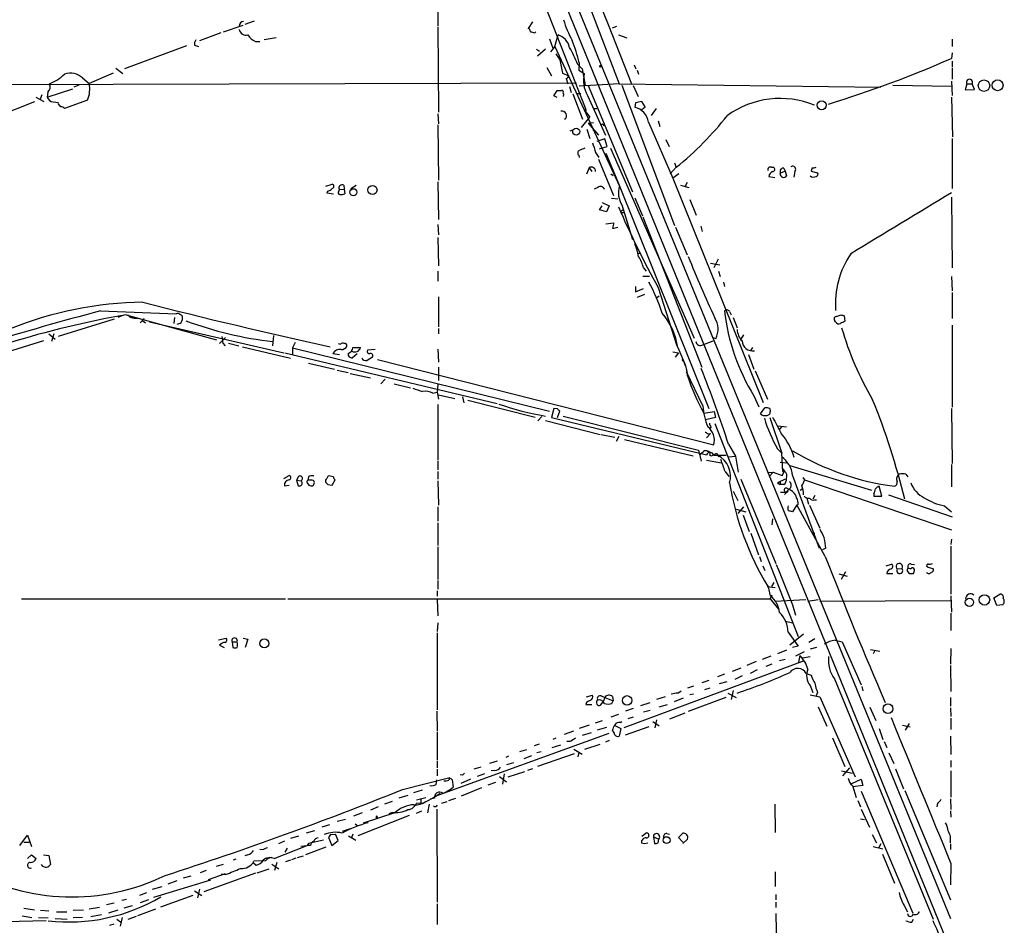
# Model space of a CAD drawing. Extents: x 30 to 1084, y 139 to 1034.
# Drawn here: x 715 to 868, y 779 to 919 of the extents above; entities that cross this region are included whole.
import ezdxf

# ---------------------------------------------------------------- set-up
doc = ezdxf.new("R2010")
doc.units = 0
doc.header["$MEASUREMENT"] = 0
doc.layers.add('MAIN', color=5, linetype='CONTINUOUS')

msp = doc.modelspace()

# ---------------------------------------------------------------- linework, layer by layer
at = {"layer": 'MAIN'}
for p, q in [((781.7273, 966.9701), (860.044, 774.7768)), ((792.3107, 945.1261), (860.044, 779.6874)), ((801.7933, 930.9868), (806.7887, 918.7101)), ((780.288, 929.2934), (780.288, 918.5408)), ((795.528, 925.3141), (803.3173, 905.5021)), ((802.4707, 925.3141), (808.482, 909.4814)), ((750.316, 918.7948), (751.7553, 919.3028)), ((746.9293, 917.6094), (749.9773, 918.6254)), ((780.288, 918.3714), (780.3727, 905.0788)), ((795.02, 919.1334), (794.3427, 918.1174)), ((806.7887, 918.7101), (810.4293, 909.4814)), ((807.466, 918.2021), (808.1433, 918.4561)), ((746.506, 917.4401), (743.204, 916.1701)), ((755.142, 916.6781), (753.2793, 916.3394)), ((795.3587, 917.4401), (795.528, 917.6094)), ((797.6447, 916.5088), (798.1527, 915.0694)), ((798.4913, 915.3234), (798.9993, 917.1014)), ((808.3973, 917.1014), (809.6673, 916.6781)), ((860.298, 916.4241), (860.298, 915.3234)), ((741.172, 915.4081), (731.52, 911.8521)), ((742.442, 915.4928), (743.0347, 915.3234)), ((751.9247, 916.0854), (752.602, 916.0854)), ((795.6127, 914.9001), (796.1207, 914.5614)), ((797.052, 914.9001), (795.782, 913.7994)), ((798.4913, 915.3234), (797.814, 914.4768)), ((798.4913, 915.3234), (808.5667, 893.5641)), ((798.6607, 914.1381), (799.2533, 913.2068)), ((799.2533, 913.2068), (799.6767, 911.1748)), ((860.298, 914.3074), (860.2133, 913.4608)), ((730.1653, 911.9368), (731.266, 911.0901)), ((797.2213, 912.0214), (797.9833, 910.7514)), ((802.0473, 912.5294), (802.7247, 911.8521)), ((802.3013, 912.7834), (802.2167, 911.5981)), ((802.2167, 911.5981), (803.0633, 911.0901)), ((802.7247, 911.8521), (803.2327, 909.3121)), ((810.8527, 912.4448), (811.1067, 911.8521)), ((811.276, 911.5981), (811.53, 911.0054)), ((860.298, 913.0374), (860.298, 912.1061)), ((860.298, 911.9368), (860.298, 910.2434)), ((725.0007, 910.4128), (726.0167, 909.5661)), ((729.742, 911.1748), (726.0167, 909.5661)), ((799.6767, 911.1748), (800.6927, 910.7514)), ((800.2693, 910.3281), (800.5233, 909.4814)), ((657.4367, 909.2274), (801.878, 909.6508)), ((719.4973, 907.4494), (723.4767, 908.7194)), ((724.408, 909.3121), (723.646, 908.9734)), ((800.7773, 909.0581), (801.0313, 908.1268)), ((808.482, 909.4814), (802.3013, 909.1428)), ((803.656, 909.2274), (810.5987, 892.7174)), ((808.482, 909.4814), (849.2067, 908.9734)), ((808.9053, 909.3121), (817.118, 887.4681)), ((810.6833, 909.2274), (811.4453, 907.5341)), ((851.0693, 909.3121), (860.2133, 909.1428)), ((860.2133, 909.9048), (860.298, 907.7034)), ((862.584, 909.4814), (862.33, 908.5501)), ((862.33, 908.5501), (863.7693, 908.6348)), ((862.584, 909.4814), (863.4307, 909.4814)), ((863.7693, 908.6348), (863.4307, 909.4814)), ((717.7193, 907.4494), (718.9893, 906.7721)), ((718.6507, 907.7881), (718.3967, 907.1108)), ((719.582, 908.2114), (719.4973, 907.4494)), ((798.322, 907.6188), (798.83, 908.4654)), ((798.83, 907.3648), (798.322, 907.6188)), ((799.7613, 908.0421), (799.846, 907.8728)), ((799.846, 907.8728), (799.7613, 907.5341)), ((801.2853, 907.9574), (802.8093, 903.9781)), ((802.5553, 907.9574), (801.9627, 907.9574)), ((803.5713, 907.7034), (806.3653, 901.5228)), ((860.2133, 907.4494), (860.3827, 901.2688)), ((717.55, 906.6874), (708.4907, 903.1314)), ((720.4287, 906.6874), (721.2753, 906.6028)), ((721.614, 905.9254), (721.1907, 906.4334)), ((725.7627, 906.9414), (722.2067, 905.6714)), ((803.402, 904.9941), (803.3173, 905.5021)), ((804.5027, 905.6714), (805.0107, 905.6714)), ((811.022, 906.5181), (810.9373, 905.8408)), ((812.546, 905.9254), (812.038, 906.7721)), ((812.038, 905.5021), (812.546, 905.9254)), ((814.2393, 905.6714), (813.4773, 904.5708)), ((780.288, 904.8248), (780.3727, 903.3008)), ((802.64, 902.7081), (803.91, 904.3168)), ((803.402, 904.9941), (803.91, 904.3168)), ((780.288, 903.1314), (780.3727, 894.4954)), ((803.4867, 902.4541), (803.91, 901.0148)), ((803.656, 903.3854), (804.5027, 903.4701)), ((803.656, 903.3854), (805.2647, 901.5228)), ((805.6033, 903.2161), (805.7727, 903.1314)), ((813.054, 903.5548), (816.864, 894.8341)), ((814.578, 903.7241), (814.832, 902.8774)), ((800.862, 902.2001), (801.2853, 902.3694)), ((804.418, 902.3694), (804.7567, 902.2001)), ((806.2807, 900.9301), (805.0107, 900.5068)), ((806.6193, 899.7448), (806.2807, 900.9301)), ((860.298, 901.0148), (860.298, 893.2254)), ((805.434, 899.4061), (806.6193, 899.7448)), ((807.1273, 899.4908), (820.166, 869.9421)), ((815.7633, 900.8454), (816.2713, 899.7448)), ((802.2167, 898.3901), (802.3013, 898.0514)), ((804.8413, 898.8134), (805.3493, 898.0514)), ((805.2647, 897.7974), (807.6353, 892.1248)), ((806.45, 898.7288), (808.3127, 894.2414)), ((803.8253, 896.4428), (803.402, 895.4268)), ((803.8253, 896.4428), (804.2487, 895.8501)), ((817.372, 896.5274), (816.4407, 895.5114)), ((817.118, 897.2048), (817.372, 896.5274)), ((832.1887, 896.5274), (832.5273, 896.5274)), ((834.136, 896.3581), (834.3053, 895.9348)), ((838.5387, 896.4428), (838.3693, 895.9348)), ((807.212, 895.5114), (807.5507, 895.2574)), ((817.7953, 895.5114), (816.864, 894.8341)), ((816.864, 894.8341), (830.9187, 859.9514)), ((831.7653, 895.0881), (832.6967, 894.9188)), ((833.5433, 895.5114), (833.628, 895.6808)), ((833.628, 895.6808), (834.3053, 895.9348)), ((834.3053, 895.9348), (834.5593, 895.1728)), ((835.8293, 895.8501), (835.66, 895.0034)), ((838.3693, 895.9348), (839.3853, 895.6808)), ((762.8467, 893.5641), (763.8627, 893.9028)), ((765.6407, 893.7334), (765.7253, 893.1408)), ((766.7413, 893.2254), (767.588, 893.7334)), ((780.288, 894.2414), (780.3727, 888.3994)), ((805.18, 893.3948), (804.5873, 893.1408)), ((808.3127, 894.2414), (822.452, 859.0201)), ((818.0493, 893.7334), (819.3193, 893.3948)), ((819.0653, 894.1568), (818.7267, 893.4794)), ((763.1007, 892.8021), (763.016, 892.5481)), ((763.016, 892.5481), (764.032, 892.3788)), ((764.8787, 892.8021), (764.9633, 893.0561)), ((764.9633, 893.0561), (765.7253, 893.1408)), ((765.7253, 893.1408), (765.81, 892.3788)), ((807.2967, 891.7014), (808.3127, 891.6168)), ((810.9373, 891.7861), (812.1227, 888.9921)), ((860.2133, 891.8708), (860.298, 880.8641)), ((805.434, 889.9234), (805.8573, 890.5161)), ((805.8573, 891.0241), (806.958, 890.5161)), ((806.958, 890.5161), (806.5347, 889.5848)), ((808.9053, 890.6854), (810.5987, 885.2668)), ((819.4887, 891.5321), (820.5047, 889.0768)), ((806.5347, 889.5848), (805.434, 889.9234)), ((808.736, 889.6694), (809.0747, 889.9234)), ((808.9053, 889.5001), (809.1593, 889.5001)), ((812.2073, 888.8228), (821.3513, 865.4548)), ((780.288, 887.6374), (780.3727, 886.0288)), ((806.45, 887.7221), (807.6353, 887.8914)), ((817.2873, 887.2141), (819.0653, 882.8961)), ((821.182, 887.3834), (821.436, 886.5368)), ((780.288, 885.6054), (780.3727, 881.2028)), ((811.3607, 883.1501), (811.8687, 883.1501)), ((822.706, 881.6261), (824.1453, 881.3721)), ((823.8913, 882.2188), (823.214, 880.8641)), ((780.288, 880.3561), (780.288, 878.8321)), ((812.2073, 879.5941), (813.2233, 879.5941)), ((812.292, 880.8641), (812.7153, 880.3561)), ((823.976, 880.3561), (824.23, 879.5094)), ((860.2133, 879.5094), (860.298, 877.3081)), ((811.022, 877.9854), (811.022, 877.1388)), ((824.738, 878.6628), (824.9073, 877.9854)), ((780.3727, 876.3768), (780.3727, 871.7201)), ((811.022, 877.1388), (812.292, 877.6468)), ((812.4613, 876.7154), (811.276, 876.2921)), ((814.324, 876.2074), (814.7473, 876.5461)), ((814.578, 877.8161), (817.4567, 868.7568)), ((860.298, 877.0541), (860.298, 872.9901)), ((727.7947, 874.1754), (739.5633, 873.7521)), ((731.3507, 873.4981), (730.504, 873.1594)), ((731.774, 873.5828), (745.8287, 869.6881)), ((825.6693, 874.0908), (825.9233, 873.5828)), ((842.264, 873.3288), (843.026, 873.5828)), ((843.534, 873.4134), (843.6187, 872.5668)), ((729.9113, 872.9054), (721.1907, 870.1961)), ((733.044, 873.0748), (733.552, 872.9901)), ((733.9753, 872.3128), (734.568, 872.9901)), ((734.3987, 872.6514), (734.822, 872.3128)), ((735.4147, 872.4821), (756.3273, 867.6561)), ((739.3093, 873.1594), (739.2247, 872.2281)), ((740.156, 872.2281), (739.648, 872.0588)), ((826.262, 873.1594), (826.8547, 871.5508)), ((842.1793, 872.4821), (842.01, 872.7361)), ((860.298, 871.9741), (860.298, 859.1894)), ((719.7513, 870.6194), (720.7673, 869.7728)), ((720.5133, 870.6194), (720.1747, 869.4341)), ((754.7187, 870.3654), (754.5493, 868.7568)), ((780.3727, 871.4661), (780.3727, 870.6194)), ((827.8707, 870.4501), (827.4473, 869.7728)), ((718.9047, 869.5188), (709.2527, 866.5554)), ((747.268, 870.0268), (746.3367, 869.0954)), ((746.8447, 869.1801), (747.1833, 868.7568)), ((747.6913, 869.1801), (749.3, 868.7568)), ((758.1053, 869.2648), (757.682, 868.4181)), ((764.794, 869.0954), (765.1327, 869.0108)), ((821.5207, 868.9261), (823.1293, 869.5188)), ((823.5527, 869.8574), (823.0447, 870.0268)), ((749.8927, 868.5874), (757.3433, 866.8094)), ((756.4967, 867.6561), (789.5167, 859.7821)), ((757.682, 868.4181), (757.682, 867.4021)), ((757.682, 868.4181), (797.6447, 858.5968)), ((763.9473, 867.5714), (764.9633, 867.4021)), ((767.7573, 867.4868), (766.9953, 866.8941)), ((767.08, 868.5028), (768.2653, 868.5028)), ((770.5513, 868.1641), (769.366, 868.0794)), ((780.288, 868.2488), (780.3727, 866.2168)), ((816.864, 867.8254), (817.7107, 867.6561)), ((817.7107, 867.6561), (817.2027, 866.9788)), ((817.626, 868.5028), (818.8113, 865.7088)), ((828.6327, 867.4021), (829.4793, 865.1161)), ((829.2253, 868.5028), (828.9713, 868.0794)), ((760.1373, 866.0474), (764.2013, 865.1161)), ((770.128, 866.9788), (769.2813, 866.4708)), ((770.89, 866.6401), (823.214, 853.3474)), ((764.6247, 864.9468), (766.318, 864.6081)), ((766.6567, 864.4388), (769.7893, 863.7614)), ((780.3727, 865.4548), (780.3727, 863.3381)), ((821.5207, 859.4434), (818.9807, 864.6928)), ((829.6487, 864.8621), (831.596, 860.4594)), ((772.0753, 863.5921), (771.398, 862.8301)), ((773.5147, 862.8301), (776.0547, 862.2374)), ((780.288, 862.7454), (780.2033, 861.5601)), ((779.526, 861.3908), (780.2033, 861.5601)), ((780.2033, 861.5601), (780.3727, 860.4594)), ((780.3727, 861.1368), (782.9127, 860.5441)), ((780.288, 859.6128), (780.288, 850.9768)), ((784.098, 860.7981), (784.352, 859.8668)), ((784.9447, 860.2901), (795.4433, 857.6654)), ((829.4793, 860.9674), (830.2413, 859.2741)), ((798.322, 859.0201), (797.9833, 857.5808)), ((798.9147, 858.9354), (798.322, 859.0201)), ((798.9147, 857.5808), (799.2533, 858.5968)), ((821.69, 858.2581), (823.2987, 858.5121)), ((823.2987, 858.5121), (823.468, 857.5808)), ((830.4953, 858.1734), (831.1727, 859.1048)), ((831.9347, 859.0201), (832.0193, 858.5121)), ((860.2133, 859.0201), (860.298, 850.4688)), ((795.8667, 857.0728), (796.4593, 857.7501)), ((797.052, 857.1574), (805.5187, 854.9561)), ((797.9833, 857.5808), (822.1133, 851.8234)), ((799.7613, 857.8348), (820.8433, 852.5008)), ((823.468, 857.5808), (821.944, 857.2421)), ((823.3833, 856.6494), (836.3373, 823.5448)), ((831.9347, 857.5808), (833.7973, 852.0774)), ((805.688, 854.9561), (807.8047, 854.5328)), ((822.706, 855.1254), (822.1133, 854.4481)), ((822.2827, 855.0408), (822.706, 855.1254)), ((822.7907, 856.1414), (822.6213, 855.8874)), ((833.2047, 856.3108), (834.5593, 856.1414)), ((833.7973, 856.2261), (833.4587, 855.8028)), ((808.0587, 853.9401), (808.482, 854.7021)), ((809.3287, 854.1941), (819.9967, 851.6541)), ((825.5, 853.4321), (826.6007, 851.5694)), ((820.8433, 852.5008), (821.2667, 850.8074)), ((821.0973, 851.9081), (821.6053, 852.3314)), ((822.8753, 851.6541), (823.722, 852.0774)), ((823.722, 852.0774), (823.976, 851.4848)), ((833.12, 852.7548), (833.7973, 852.0774)), ((833.9667, 849.1988), (833.7973, 852.0774)), ((780.288, 850.8074), (780.288, 849.4528)), ((822.1133, 850.9768), (824.3993, 850.5534)), ((822.5367, 851.7388), (822.8753, 851.6541)), ((823.214, 851.7388), (825.1613, 851.7388)), ((825.5847, 851.4848), (826.6007, 851.5694)), ((826.6007, 851.5694), (827.024, 849.1141)), ((833.5433, 850.6381), (834.5593, 850.5534)), ((860.2133, 850.2994), (860.2133, 846.8281)), ((780.288, 849.1988), (780.288, 848.0134)), ((824.992, 849.1988), (825.5847, 848.4368)), ((831.596, 849.0294), (832.4427, 849.1141)), ((832.4427, 849.1141), (831.85, 848.4368)), ((832.4427, 849.1141), (833.882, 848.6061)), ((833.7973, 849.7914), (834.2207, 849.2834)), ((833.882, 848.6061), (834.2207, 849.2834)), ((833.9667, 849.1988), (834.2207, 849.2834)), ((835.0673, 850.1301), (847.7673, 846.3201)), ((853.1013, 848.7754), (853.44, 848.3521)), ((756.3273, 848.0981), (757.174, 848.6061)), ((758.6133, 848.4368), (758.2747, 847.8441)), ((758.2747, 847.8441), (758.952, 847.7594)), ((758.2747, 847.8441), (758.5287, 846.9974)), ((759.968, 847.4208), (760.222, 847.0821)), ((760.1373, 848.3521), (760.0527, 847.8441)), ((760.73, 847.8441), (760.0527, 847.8441)), ((764.032, 848.3521), (763.27, 848.5214)), ((763.8627, 847.0821), (764.286, 847.9288)), ((780.288, 847.7594), (780.3727, 843.9494)), ((827.4473, 848.0134), (832.866, 834.8901)), ((834.3053, 848.0134), (833.12, 847.4208)), ((833.5433, 847.5901), (833.12, 847.4208)), ((833.12, 847.4208), (833.5433, 847.1668)), ((833.5433, 847.5901), (833.5433, 847.1668)), ((835.4907, 848.6061), (839.6393, 837.2608)), ((837.0993, 848.2674), (837.3533, 847.9288)), ((837.3533, 847.9288), (860.2133, 840.1394)), ((756.412, 846.9974), (757.174, 847.0821)), ((763.1853, 847.1668), (763.8627, 847.0821)), ((826.262, 846.1508), (826.9393, 844.7114)), ((834.136, 847.1668), (833.5433, 847.1668)), ((833.628, 845.9814), (834.4747, 845.9814)), ((834.8133, 846.1508), (834.2207, 845.6428)), ((835.2367, 846.7434), (834.4747, 845.9814)), ((834.8133, 846.4048), (835.0673, 846.5741)), ((837.0993, 846.4894), (836.676, 846.2354)), ((848.106, 845.7274), (848.106, 845.3888)), ((849.376, 845.3888), (848.9527, 846.9128)), ((837.692, 845.0501), (837.946, 844.1188)), ((838.962, 845.4734), (838.6233, 844.8808)), ((838.8773, 844.7961), (839.216, 844.7961)), ((848.106, 845.3888), (849.376, 845.3888)), ((850.392, 845.5581), (860.298, 842.1714)), ((780.288, 843.6954), (780.288, 841.4941)), ((826.6853, 843.3568), (828.2093, 842.9334)), ((827.8707, 843.6954), (826.9393, 842.6794)), ((836.168, 844.0341), (835.4907, 842.9334)), ((840.5707, 835.9908), (836.168, 844.0341)), ((838.1153, 843.9494), (839.724, 840.3934)), ((859.1127, 843.8648), (860.2133, 842.9334)), ((780.288, 841.2401), (780.288, 837.6841)), ((827.786, 842.4254), (828.7173, 839.8854)), ((832.358, 841.8328), (832.2733, 840.9014)), ((828.9713, 839.6314), (830.1567, 836.2448)), ((838.454, 839.6314), (838.962, 839.6314)), ((860.2133, 838.7001), (860.1287, 837.8534)), ((780.288, 837.5148), (780.288, 832.4348)), ((840.6553, 837.2608), (840.1473, 837.0068)), ((860.1287, 837.5994), (860.1287, 830.1488)), ((830.326, 835.9908), (830.58, 835.2288)), ((830.834, 834.5514), (831.1727, 833.7894)), ((843.7033, 833.6201), (843.026, 832.4348)), ((850.0533, 834.5514), (850.9, 834.8054)), ((851.7467, 834.0434), (852.5087, 834.1281)), ((853.2707, 833.7894), (853.6093, 833.3661)), ((853.948, 834.8054), (854.456, 834.7208)), ((854.2867, 833.3661), (854.456, 833.7894)), ((856.4033, 834.3821), (857.4193, 834.0434)), ((780.288, 832.2654), (780.288, 830.9108)), ((832.2733, 831.3341), (832.612, 831.9268)), ((842.6873, 833.2814), (843.9573, 832.9428)), ((850.138, 833.3661), (851.0693, 833.3661)), ((780.2033, 830.6568), (780.2033, 829.8101)), ((831.5113, 831.3341), (832.7813, 831.1648)), ((831.6807, 831.2494), (832.0193, 829.8948)), ((715.518, 829.3868), (756.5813, 829.3868)), ((756.92, 829.3868), (832.0193, 829.3868)), ((780.2033, 829.3021), (780.288, 826.7621)), ((832.2733, 829.9794), (832.0193, 829.3868)), ((832.0193, 829.3868), (833.2893, 827.7781)), ((832.6967, 829.0481), (837.5227, 829.3021)), ((837.8613, 829.0481), (839.47, 829.3021)), ((839.724, 829.0481), (860.044, 829.1328)), ((860.1287, 829.8948), (860.2133, 827.3548)), ((866.8173, 829.5561), (867.7487, 830.1488)), ((867.2407, 828.3708), (866.8173, 829.5561)), ((835.4907, 828.4554), (835.914, 826.8468)), ((868.172, 828.4554), (867.2407, 828.3708)), ((834.39, 825.9154), (835.4907, 825.6614)), ((860.1287, 827.1854), (860.1287, 824.4761)), ((780.288, 825.6614), (780.2033, 824.3068)), ((746.1673, 823.0368), (747.3527, 823.2908)), ((749.9773, 823.2908), (750.7393, 823.1214)), ((750.7393, 823.1214), (750.316, 821.8514)), ((780.2033, 824.1374), (780.2033, 812.1148)), ((834.8133, 824.2221), (836.3373, 822.0208)), ((837.184, 823.8834), (835.0673, 822.1901)), ((838.962, 823.2061), (838.0307, 822.6134)), ((842.0947, 822.9521), (843.1953, 822.6981)), ((746.3367, 822.1901), (747.014, 821.8514)), ((748.284, 822.6981), (749.046, 822.6981)), ((748.284, 822.6981), (748.3687, 821.8514)), ((834.5593, 821.4281), (833.12, 820.8354)), ((836.3373, 822.0208), (835.4907, 821.8514)), ((839.216, 821.8514), (838.2, 821.5974)), ((843.1953, 822.6981), (846.1587, 816.0094)), ((847.598, 821.5128), (849.0373, 821.2588)), ((848.2753, 821.3434), (848.0213, 820.8354)), ((860.1287, 821.6821), (860.044, 819.2268)), ((837.2687, 819.7348), (809.244, 809.3208)), ((832.104, 820.4968), (830.7493, 819.9888)), ((834.3053, 819.9888), (833.4587, 819.7348)), ((837.2687, 821.1741), (835.914, 820.4968)), ((836.5913, 820.5814), (836.422, 819.5654)), ((837.0147, 820.2428), (838.2, 820.4121)), ((827.4473, 818.6341), (826.0927, 818.1261)), ((829.818, 819.6501), (828.3787, 819.0574)), ((829.9873, 818.3801), (828.8867, 817.7874)), ((832.2733, 819.2268), (831.342, 818.8881)), ((860.044, 819.0574), (860.1287, 814.9934)), ((822.452, 816.6868), (821.3513, 816.3481)), ((824.9073, 817.7028), (823.8067, 817.2794)), ((827.6167, 817.4488), (826.516, 816.8561)), ((837.6073, 817.7874), (838.3693, 817.5334)), ((842.01, 816.9408), (857.3347, 779.6028)), ((817.626, 814.7394), (818.134, 815.0781)), ((820.0813, 815.8401), (819.15, 815.5014)), ((822.6213, 815.5014), (821.7747, 815.2474)), ((825.246, 816.5174), (824.0607, 816.1788)), ((826.262, 815.1628), (825.9233, 813.7234)), ((838.2, 815.9248), (838.6233, 814.8241)), ((846.2433, 815.7554), (846.4127, 815.0781)), ((803.402, 814.1468), (804.3333, 814.4008)), ((805.688, 814.3161), (806.2807, 814.0621)), ((806.2807, 814.0621), (806.0267, 813.3848)), ((806.2807, 814.0621), (807.5507, 813.5541)), ((807.3813, 813.1308), (807.5507, 813.5541)), ((807.466, 814.2314), (807.5507, 813.5541)), ((815.6787, 814.1468), (814.324, 813.7234)), ((818.4727, 813.9774), (817.0333, 813.3848)), ((825.0767, 814.0621), (819.2347, 811.8608)), ((820.0813, 814.5701), (819.4887, 814.4854)), ((825.4153, 814.7394), (826.6853, 814.0621)), ((838.2, 814.4854), (839.724, 814.1468)), ((839.3853, 814.8241), (839.1313, 814.3161)), ((839.724, 814.1468), (845.2273, 801.7008)), ((860.044, 814.0621), (860.044, 812.7074)), ((803.402, 813.3001), (803.3173, 812.9614)), ((803.3173, 812.9614), (804.2487, 812.9614)), ((805.6033, 812.8768), (806.0267, 813.3848)), ((810.6833, 812.3688), (809.498, 811.9454)), ((811.8687, 812.7921), (813.308, 813.3001)), ((813.308, 812.0301), (812.292, 811.7761)), ((814.7473, 812.6228), (816.0173, 812.9614)), ((839.47, 812.6228), (840.8247, 809.5748)), ((847.5133, 812.5381), (848.4447, 810.5061)), ((860.044, 812.4534), (860.1287, 811.0988)), ((780.1187, 811.9454), (780.2033, 808.8974)), ((808.3973, 811.4374), (807.212, 811.0141)), ((810.6833, 811.0141), (809.8367, 810.7601)), ((814.324, 810.5908), (814.07, 809.3208)), ((818.7267, 811.6068), (816.356, 810.6754)), ((860.1287, 810.8448), (860.1287, 809.0668)), ((803.8253, 809.7441), (802.3013, 809.2361)), ((805.8573, 810.4214), (804.7567, 810.0828)), ((806.5347, 809.4054), (805.0953, 808.9821)), ((807.72, 808.5588), (807.466, 808.9821)), ((807.72, 809.7441), (808.736, 809.2361)), ((808.736, 809.2361), (808.482, 808.0508)), ((808.6513, 810.1674), (808.9053, 810.3368)), ((813.1387, 809.4901), (809.4133, 808.2201)), ((813.7313, 810.3368), (814.7473, 809.6594)), ((848.9527, 809.2361), (849.5453, 807.5428)), ((852.5933, 809.7441), (853.7787, 809.4901)), ((853.6093, 809.9981), (853.0167, 808.9821)), ((806.8733, 808.4741), (779.9493, 798.7374)), ((780.2033, 808.7281), (780.2033, 804.3254)), ((798.6607, 807.7121), (798.1527, 807.5428)), ((801.37, 808.8128), (799.9307, 808.3048)), ((804.164, 808.5588), (802.7247, 808.1354)), ((841.6713, 807.7968), (843.6187, 803.3094)), ((860.044, 808.0508), (860.1287, 805.1721)), ((794.0887, 805.9341), (792.988, 805.5954)), ((796.036, 806.7808), (795.274, 806.5268)), ((798.068, 806.2728), (799.4227, 806.6961)), ((800.862, 807.2041), (800.354, 807.2041)), ((801.4547, 806.0188), (802.7247, 805.2568)), ((803.148, 806.0188), (805.5187, 806.7808)), ((806.958, 807.3734), (806.3653, 807.1194)), ((849.7147, 807.2041), (850.138, 806.2728)), ((791.2947, 804.9181), (790.8713, 804.7488)), ((794.8507, 805.0028), (793.6653, 804.4948)), ((796.3747, 805.5954), (795.6973, 805.4261)), ((795.8667, 803.3941), (801.5393, 805.3414)), ((802.2167, 805.5108), (802.0473, 804.8334)), ((850.4767, 805.4261), (851.2387, 803.8174)), ((780.2033, 804.1561), (780.2033, 803.1401)), ((780.2033, 802.8861), (780.2033, 801.8701)), ((786.9767, 803.2248), (785.876, 802.8861)), ((789.5167, 804.1561), (788.3313, 803.8174)), ((792.0567, 803.9021), (790.956, 803.5634)), ((795.02, 802.9708), (794.258, 802.7168)), ((843.28, 801.8701), (844.3807, 803.1401)), ((851.4927, 802.9708), (852.7627, 799.8381)), ((860.1287, 804.2408), (860.1287, 803.2248)), ((774.7847, 799.7534), (782.1507, 801.6161)), ((780.034, 800.5154), (780.1187, 801.2774)), ((782.4893, 801.2774), (782.6587, 800.0921)), ((784.098, 801.9548), (783.7593, 802.0394)), ((785.368, 801.3621), (783.844, 800.6848)), ((787.5693, 802.2088), (786.384, 801.7854)), ((789.178, 802.7168), (788.5853, 802.6321)), ((789.8553, 801.7854), (790.956, 800.9388)), ((790.6173, 802.2088), (790.3633, 800.6001)), ((791.21, 801.7008), (793.8347, 802.5474)), ((843.1107, 802.6321), (844.804, 802.2934)), ((844.7193, 800.6848), (846.1587, 801.3621)), ((846.1587, 801.3621), (846.4127, 800.3461)), ((860.1287, 802.6321), (860.1287, 798.5681)), ((787.0613, 800.0074), (783.9287, 798.7374)), ((789.2627, 800.8541), (788.0773, 800.4308)), ((844.804, 800.3461), (845.3967, 798.4834)), ((846.4127, 800.3461), (844.8887, 800.1768)), ((775.6313, 798.8221), (774.192, 798.3988)), ((777.8327, 799.6688), (776.478, 799.2454)), ((776.986, 798.1448), (778.4253, 798.4834)), ((777.6633, 798.2294), (777.6633, 797.6368)), ((779.78, 798.3988), (779.1027, 798.2294)), ((781.9813, 798.0601), (783.082, 798.3988)), ((846.1587, 799.4994), (854.202, 780.5341)), ((852.932, 799.5841), (860.044, 782.5661)), ((860.044, 798.3141), (860.1287, 796.6208)), ((770.9747, 797.0441), (769.7893, 796.5361)), ((773.176, 797.8908), (771.9907, 797.4674)), ((777.8327, 797.5521), (776.986, 797.6368)), ((778.9333, 797.4674), (778.6793, 796.1128)), ((780.1187, 796.7054), (780.2033, 782.2274)), ((780.8807, 797.6368), (781.7273, 797.8908)), ((832.6967, 797.4674), (832.7813, 793.0648)), ((845.6507, 798.0601), (846.074, 797.0441)), ((846.1587, 796.7054), (847.4287, 793.9114)), ((858.012, 797.6368), (857.9273, 797.0441)), ((768.5193, 796.1128), (767.1647, 795.6048)), ((775.8007, 795.6894), (767.842, 792.5568)), ((773.5993, 796.1128), (768.6887, 794.5041)), ((770.7207, 795.6048), (770.636, 795.3508)), ((770.89, 795.4354), (770.636, 795.3508)), ((773.176, 796.1974), (772.668, 795.9434)), ((773.176, 796.1974), (773.5993, 796.1128)), ((777.748, 796.3668), (776.9013, 796.0281)), ((846.074, 795.1814), (846.6667, 795.0968)), ((860.044, 796.4514), (860.1287, 795.4354)), ((763.4393, 794.2501), (762.254, 793.9114)), ((765.8947, 795.0968), (764.6247, 794.7581)), ((766.6567, 793.6574), (765.3867, 793.2341)), ((767.4187, 794.4194), (767.842, 794.0808)), ((715.264, 791.0328), (716.4493, 792.6414)), ((716.4493, 792.6414), (717.042, 790.8634)), ((758.6133, 792.4721), (757.3433, 792.1334)), ((761.0687, 793.3188), (759.7987, 792.9801)), ((763.6087, 792.7261), (763.27, 792.3028)), ((763.27, 792.3028), (763.778, 791.0328)), ((763.6087, 792.7261), (764.3707, 792.8108)), ((764.794, 791.7948), (764.3707, 792.8108)), ((766.4027, 792.5568), (767.5033, 791.8794)), ((767.08, 792.8108), (766.826, 792.2181)), ((812.038, 792.4721), (812.6307, 792.9801)), ((813.816, 792.3874), (813.9853, 791.3714)), ((813.816, 792.3874), (814.6627, 792.0488)), ((815.9327, 792.8954), (816.356, 792.8108)), ((818.388, 792.9801), (817.7107, 792.3028)), ((817.7107, 792.3028), (818.388, 791.5408)), ((847.852, 792.7261), (848.5293, 791.4561)), ((715.8567, 791.5408), (716.7033, 791.5408)), ((754.8033, 789.0008), (759.968, 791.0328)), ((756.412, 791.7101), (755.4807, 791.2868)), ((756.8353, 790.6094), (756.4967, 790.0168)), ((758.952, 790.9481), (759.968, 791.0328)), ((762.8467, 790.7788), (759.714, 789.5934)), ((760.1373, 791.3714), (759.968, 791.0328)), ((760.476, 791.0328), (759.968, 791.0328)), ((762.508, 791.8794), (760.1373, 791.3714)), ((763.778, 791.0328), (764.794, 791.7948)), ((811.9533, 791.4561), (812.3767, 791.3714)), ((812.3767, 791.3714), (812.9693, 791.4561)), ((814.578, 791.4561), (814.6627, 792.0488)), ((818.388, 791.3714), (819.15, 792.0488)), ((848.0213, 790.8634), (849.5453, 790.5248)), ((849.2067, 791.2868), (848.868, 790.6094)), ((860.044, 791.2868), (860.044, 790.4401)), ((716.4493, 789.0008), (717.042, 789.5934)), ((717.042, 789.5934), (717.804, 789.0008)), ((718.9047, 789.5934), (719.7513, 789.5088)), ((719.7513, 789.5088), (720.0053, 788.0694)), ((750.7393, 789.5934), (750.2313, 789.4241)), ((752.9407, 790.3554), (752.602, 790.4401)), ((758.19, 789.0854), (757.5127, 788.8314)), ((758.444, 789.1701), (759.3753, 789.4241)), ((849.4607, 789.6781), (851.3233, 785.1908)), ((745.8287, 787.8154), (746.9293, 788.1541)), ((748.8767, 788.9161), (748.4533, 788.7468)), ((751.586, 788.3234), (752.0093, 787.9848)), ((753.4487, 788.6621), (751.6707, 788.5774)), ((754.4647, 788.1541), (755.5653, 787.3921)), ((755.2267, 788.4081), (754.888, 787.1381)), ((757.3433, 788.7468), (756.5813, 788.4928)), ((860.1287, 788.2388), (860.044, 784.9368)), ((741.8493, 786.2914), (740.664, 785.9528)), ((744.22, 787.1381), (743.2887, 786.7994)), ((751.9247, 786.7148), (743.8813, 783.8361)), ((747.1833, 786.6301), (744.5587, 785.6988)), ((747.268, 786.5454), (746.5907, 786.5454)), ((752.1787, 786.7994), (754.0413, 787.3921)), ((832.7813, 786.9688), (832.7813, 784.6828)), ((737.362, 784.5981), (735.838, 784.1748)), ((736.092, 782.9894), (744.982, 785.6988)), ((739.648, 785.5294), (738.2933, 785.0214)), ((733.8907, 783.3281), (734.9913, 783.7514)), ((742.188, 783.2434), (737.108, 781.4654)), ((742.442, 784.0054), (743.5427, 783.2434)), ((743.204, 784.2594), (742.8653, 782.9048)), ((832.866, 783.4128), (832.866, 782.5661)), ((727.6253, 781.3808), (726.0167, 781.1268)), ((729.9113, 782.0581), (728.726, 781.8041)), ((731.8587, 782.6508), (731.0967, 782.4814)), ((732.7053, 781.6348), (731.4353, 781.2961)), ((735.2453, 782.5661), (733.9753, 782.1428)), ((780.2033, 781.9734), (780.2033, 778.7561)), ((832.866, 782.2274), (832.866, 781.3808)), ((852.8473, 781.7194), (853.3553, 780.7034)), ((715.6027, 780.1108), (717.1267, 779.8568)), ((715.8567, 781.2961), (717.55, 781.0421)), ((718.1427, 779.8568), (719.6667, 779.7721)), ((718.4813, 780.9574), (719.7513, 780.8728)), ((720.9367, 780.7034), (722.5453, 780.7034)), ((723.5613, 780.9574), (725.17, 781.0421)), ((725.0007, 779.8568), (723.5613, 779.7721)), ((727.964, 780.2801), (726.2707, 779.9414)), ((730.504, 780.9574), (729.0647, 780.5341)), ((731.1813, 779.8568), (730.8427, 778.5021)), ((732.1127, 779.6028), (733.3827, 780.0261)), ((736.346, 781.1268), (733.552, 780.1108)), ((832.866, 780.4494), (833.0353, 772.6601)), ((719.328, 779.3488), (713.0627, 779.1794)), ((720.7673, 779.6874), (722.63, 779.6028)), ((729.234, 778.6714), (729.9113, 778.8408)), ((730.3347, 779.6028), (730.9273, 779.1794)), ((854.0327, 779.0948), (854.2867, 779.6028))]:
    msp.add_line(p, q, dxfattribs=at)
for centre, radius in [((805.561, 912.2331), 0.1338), ((865.2652, 909.2169), 0.8932), ((867.39, 909.2728), 0.8455), ((840.0153, 906.1754), 0.7012), ((801.8145, 902.0732), 0.5419), ((770.1131, 892.994), 0.7087), ((767.1422, 892.6441), 0.5441), ((863.0067, 828.8649), 0.6485), ((865.3326, 829.2293), 0.8177), ((753.2842, 822.4721), 0.6887), ((809.7332, 813.6091), 0.7381), ((850.3276, 812.3104), 0.7617), ((815.8818, 791.8795), 0.5295)]:
    msp.add_circle(centre, radius, dxfattribs=at)
for centre, radius, start, end in [((813.1265, 923.1702), 13.7858, 195.560441, 210.10811), ((750.1707, 918.4395), 0.7862, 97.947668, 178.790116), ((750.4474, 918.1413), 1.0801, 190.303898, 285.679435), ((794.2327, 917.6772), 0.4537, 351.405541, 75.969882), ((743.5845, 915.7046), 1.1619, 146.884348, 190.502431), ((752.9544, 918.4863), 2.6124, 212.013985, 246.786434), ((837.3464, 1086.8804), 174.5651, 255.853153, 256.082328), ((798.2233, 914.6075), 2.6118, 12.080048, 72.715988), ((772.0701, 905.1088), 31.1901, 14.244397, 20.937936), ((784.5224, 905.6693), 18.8198, 21.377796, 30.263735), ((788.9723, 1075.8357), 177.3158, 287.089321, 293.689172), ((716.4632, 917.3339), 8.5462, 293.244455, 312.22566), ((723.1154, 908.4069), 2.7528, 46.7752, 109.274821), ((799.9729, 911.048), 0.7785, 292.378134, 337.605454), ((807.4764, 910.0206), 4.5408, 166.377204, 210.683957), ((863.0074, 909.7233), 0.4875, 330.253661, 209.740509), ((718.953, 908.9976), 1.0069, 308.661586, 28.718549), ((721.9688, 908.6332), 4.154, 335.966648, 12.978076), ((720.5472, 907.7825), 1.1015, 197.602583, 263.824094), ((799.1687, 1077.7652), 169.3001, 269.885375, 270.114592), ((799.5638, 908.2115), 0.2601, 319.379598, 102.545532), ((833.5626, 893.0917), 14.1256, 67.898737, 125.64509), ((721.555, 904.9693), 0.9579, 47.132054, 86.468811), ((810.306, 903.1333), 2.7801, 8.720309, 76.875009), ((875.0299, 652.6453), 261.8175, 103.921641, 104.150824), ((799.5922, 904.5539), 0.7146, 306.308585, 103.72121), ((786.5862, 934.9482), 49.2334, 308.704482, 321.901986), ((805.9315, 903.0257), 0.1908, 340.51997, 146.351584), ((887.4048, 687.6337), 227.997, 111.688003, 111.917172), ((1185.572, 1026.5703), 401.5939, 198.320353, 198.549545), ((802.4909, 898.7453), 0.4488, 114.989129, 232.333315), ((804.1837, 895.8901), 0.6587, 356.519144, 122.961515), ((832.0193, 896.1888), 0.3786, 63.421413, 206.578587), ((832.3515, 896.2115), 0.3615, 271.030389, 60.903834), ((833.9949, 895.9348), 0.4462, 71.565051, 214.694342), ((835.4936, 896.2005), 0.4852, 313.7726, 121.970335), ((838.7082, 897.3736), 0.9461, 259.679445, 296.565051), ((832.8234, 894.8766), 1.079, 115.551009, 168.696316), ((834.1118, 895.5235), 0.5685, 181.219304, 321.914657), ((838.7357, 895.9012), 0.9042, 233.667468, 295.944452), ((839.0607, 895.4691), 0.3875, 280.497939, 33.11188), ((762.6951, 894.4297), 1.6774, 283.993164, 314.113543), ((763.7639, 893.5641), 0.3528, 286.262154, 73.737847), ((765.3867, 893.3101), 0.4937, 59.034253, 210.959776), ((805.5841, 892.9137), 0.6283, 13.100569, 130.028583), ((811.8056, 892.4858), 3.4137, 161.586282, 211.830495), ((765.054, 892.5783), 0.2843, 128.071195, 268.790557), ((765.2598, 893.859), 1.5791, 262.29219, 290.390429), ((3223.0315, -3028.0178), 4577.5262, 121.0762233, 121.3054061), ((934.4084, 944.7114), 137.2381, 203.336675, 209.172431), ((808.8207, 889.5847), 0.1198, 135, 315), ((1019.2053, 845.1422), 215.8457, 168.576788, 168.805966), ((807.4663, 889.245), 2.2002, 269.992188, 292.624472), ((801.8854, 880.7704), 9.8245, 10.982709, 22.874899), ((804.2035, 878.4499), 8.4411, 16.618951, 29.778053), ((1045.2036, 974.9443), 244.0935, 202.21869, 204.666639), ((855.8387, 875.3043), 13.6992, 145.491068, 184.371504), ((789.2193, 865.7507), 27.182, 17.306317, 28.36093), ((735.0149, 818.9519), 56.5816, 90.623991, 112.086384), ((962.5017, 1767.8813), 921.0438, 255.6610874, 257.523744), ((831.0001, 479.3016), 408.1381, 104.647341, 107.243459), ((758.7425, 721.3768), 154.5767, 100.047628, 107.02428), ((733.1425, 874.5418), 1.4703, 220.71119, 266.158708), ((739.775, 873.1594), 0.6294, 42.276138, 109.655661), ((740.1305, 873.1425), 0.4539, 351.421795, 75.948448), ((807.5882, 867.1144), 10.1334, 7.875023, 41.559162), ((825.2625, 873.9012), 0.4487, 24.989129, 142.333315), ((855.9254, 877.5171), 31.1976, 186.14898, 212.037913), ((842.3346, 872.9478), 0.3875, 100.497939, 213.11188), ((885.63, 1000.498), 133.8752, 251.443679, 251.672862), ((739.3892, 873.1406), 1.1919, 310.041302, 356.835369), ((760.5282, 924.3804), 55.2615, 249.402672, 263.877181), ((820.5877, 871.3144), 3.3037, 333.830514, 32.198778), ((842.6873, 872.7362), 0.5681, 206.574073, 296.56054), ((927.9499, 703.0576), 189.3281, 116.450446, 116.679643), ((829.7247, 871.4745), 2.8755, 183.543024, 222.853664), ((890.0963, 885.2101), 48.9308, 196.209807, 210.50141), ((1000.7598, 912.0381), 257.5067, 189.351396, 189.580579), ((765.4674, 868.7838), 0.4044, 50.386678, 145.854122), ((765.2661, 869.1156), 0.9527, 267.064019, 337.876971), ((765.8293, 868.7914), 0.3213, 353.817365, 108.886087), ((821.1161, 869.496), 0.6988, 185.081604, 305.372813), ((829.2344, 869.5798), 1.6188, 182.159478, 281.747212), ((765.0305, 866.9074), 1.2705, 81.545274, 148.491764), ((766.9106, 867.4867), 0.5986, 171.865837, 278.134163), ((765.967, 868.636), 1.121, 288.247455, 353.175497), ((767.3509, 868.7483), 0.9468, 242.292758, 344.971518), ((769.5988, 867.8677), 0.3147, 137.717737, 289.667298), ((769.7875, 867.1831), 0.397, 329.036244, 102.037306), ((769.112, 867.1905), 0.7393, 203.635147, 283.237414), ((814.2812, 863.8882), 4.8734, 2.492055, 34.379732), ((849.6065, 873.8689), 31.9848, 197.783435, 209.213754), ((674.9083, 805.9087), 157.9124, 17.51454, 22.053647), ((904.1552, 1242.8984), 401.6097, 251.450455, 251.679638), ((778.3406, 859.1043), 2.5755, 62.596228, 99.459762), ((803.8673, 899.6405), 42.3576, 250.561196, 260.740909), ((747.5482, 819.4571), 108.4071, 13.56336, 22.17549), ((714.434, 774.1161), 119.7134, 44.885409, 45.114591), ((832.33, 860.1989), 10.8357, 183.998102, 201.990819), ((831.2151, 858.9781), 1.0796, 228.187532, 281.302647), ((831.3421, 857.1587), 1.9535, 72.340474, 94.974822), ((831.4407, 858.498), 0.5788, 268.613923, 1.395974), ((823.4928, 856.7931), 0.9579, 183.531189, 222.867946), ((853.6381, 864.3544), 23.57, 196.916411, 209.480996), ((1468.0634, 1195.0852), 719.7037, 207.9584748, 208.1876475), ((821.8167, 854.744), 0.5524, 32.493463, 85.577431), ((820.7313, 854.0721), 2.5863, 343.727478, 53.140293), ((826.3018, 848.6662), 9.8307, 16.14674, 41.07479), ((821.944, 851.7391), 0.6823, 60.237412, 119.762588), ((822.6479, 851.5758), 0.5892, 16.062961, 155.148786), ((822.3289, 852.0005), 0.3341, 308.450945, 97.948212), ((856.7235, 887.975), 41.4158, 239.157885, 262.507875), ((822.1696, 848.4719), 3.6541, 343.282884, 63.38376), ((800.6525, 841.4026), 25.5576, 17.760814, 22.205054), ((831.347, 848.106), 4.1738, 6.8817, 54.050442), ((833.5008, 848.4367), 1.1114, 342.261221, 49.627411), ((852.4661, 848.0558), 0.8141, 117.887027, 207.906053), ((852.5933, 847.2943), 1.5658, 71.068631, 108.931369), ((757.2713, 847.0718), 0.8625, 96.477373, 184.948448), ((757.0752, 848.2675), 0.3527, 286.262154, 73.733298), ((758.7404, 847.3784), 0.4329, 240.936397, 60.954394), ((758.8461, 848.1298), 0.3852, 285.955611, 127.173267), ((760.1161, 847.6113), 0.2413, 105.234291, 232.137512), ((760.7722, 847.3785), 1.1624, 79.501163, 123.109008), ((760.7723, 847.5477), 0.2994, 351.878017, 98.121983), ((760.5178, 847.4633), 0.5525, 302.507782, 4.370073), ((763.2277, 847.7171), 0.4359, 119.058434, 209.058435), ((847.6659, 931.986), 119.7133, 224.885409, 225.114592), ((763.5662, 848.0558), 0.5518, 122.463229, 175.603684), ((764.5822, 848.3944), 0.5518, 184.396316, 237.536771), ((870.5667, 854.9075), 45.5173, 189.46704, 211.316178), ((833.217, 848.1463), 1.3432, 313.174758, 357.943477), ((834.333, 846.9973), 0.9387, 344.30697, 46.199962), ((835.0465, 848.4153), 2.3575, 323.027543, 348.09094), ((851.136, 847.5155), 0.6311, 287.263584, 14.619728), ((857.7879, 848.9317), 4.2054, 201.055803, 244.538471), ((760.6455, 847.9296), 0.9474, 243.448472, 280.287538), ((834.4998, 846.3084), 0.328, 17.092454, 265.610674), ((834.4745, 844.796), 1.6441, 11.892248, 78.107752), ((832.1976, 845.4202), 4.9883, 1.584124, 18.432043), ((846.8354, 846.5743), 1.527, 326.315136, 356.812677), ((849.2914, 845.8121), 1.1516, 107.103826, 143.975919), ((834.9265, 844.2882), 1.4335, 349.78989, 36.1984), ((838.0185, 846.0356), 0.9902, 220.782042, 275.60984), ((838.6657, 845.4311), 0.6694, 214.691906, 288.429535), ((860.7531, 852.4099), 8.7011, 236.731632, 259.133151), ((835.6184, 843.4838), 0.8907, 154.674936, 205.325064), ((792.802, 673.6681), 174.5654, 75.845185, 76.074368), ((1178.7474, 1008.8766), 378.6562, 206.448768, 206.677944), ((831.2774, 836.6044), 9.4008, 4.003851, 13.941787), ((1474.6381, 1082.9843), 680.4758, 201.2828161, 203.3481456), ((2400.5949, 1466.5978), 1690.2002, 201.9530942, 202.1822735), ((850.8576, 833.3238), 0.7208, 93.364127, 176.635873), ((850.6258, 834.4502), 0.4487, 294.977557, 52.333315), ((852.0933, 834.3953), 0.4939, 327.24944, 225.434734), ((852.1595, 833.8), 0.4792, 149.475047, 43.215635), ((980.3477, 791.7209), 133.8593, 161.453816, 161.683013), ((853.7998, 834.4456), 0.3891, 67.613458, 202.386542), ((853.7748, 834.5245), 0.4046, 214.14965, 309.604292), ((854.1314, 833.8882), 0.3393, 343.071082, 106.912762), ((856.6997, 833.8006), 0.4642, 214.840348, 325.159652), ((856.6009, 834.5514), 0.2602, 77.480746, 220.589353), ((856.8265, 835.7376), 0.9474, 259.712463, 296.551529), ((856.9705, 833.9757), 0.4539, 284.051552, 8.578205), ((853.948, 1002.716), 169.3502, 269.885409, 270.114592), ((829.6444, 826.8854), 3.8336, 5.759222, 51.720888), ((863.1745, 829.4157), 0.7603, 47.852027, 182.178271), ((867.7969, 829.6558), 0.4954, 338.147046, 95.583991), ((867.7064, 829.0057), 0.7209, 310.234025, 40.240092), ((830.0538, 823.9319), 4.7683, 3.489164, 44.433272), ((747.042, 823.0086), 0.4197, 289.674027, 42.247978), ((748.665, 822.8956), 0.4291, 332.599009, 207.400991), ((842.5116, 819.0454), 3.9289, 96.091216, 122.488305), ((747.169, 821.5838), 1.0297, 89.204276, 143.928036), ((748.7074, 822.4869), 0.7201, 241.943894, 298.049084), ((748.0717, 822.2748), 1.0623, 336.511757, 23.483296), ((833.5582, 817.3222), 4.4522, 14.870571, 47.057913), ((845.9286, 819.8527), 4.8821, 173.420432, 216.615931), ((836.2835, 817.0655), 1.5078, 28.604698, 143.763935), ((840.2019, 817.4843), 2.5377, 157.270718, 217.918945), ((799.1281, 897.6035), 87.3798, 288.50041, 294.286456), ((842.5902, 818.7299), 4.3872, 195.826461, 214.208402), ((844.2808, 817.0458), 5.376, 188.368243, 204.409732), ((888.4206, 644.1346), 189.3281, 116.453857, 116.683026), ((803.8252, 814.1468), 0.5681, 296.574073, 26.56054), ((805.3917, 813.2578), 0.4359, 119.058434, 299.046943), ((805.5469, 813.8928), 0.4462, 71.565051, 214.694342), ((805.4269, 812.8626), 0.8145, 19.224648, 107.645249), ((806.9503, 813.6079), 0.8091, 50.405678, 145.850351), ((818.6356, 805.5474), 9.2473, 96.267937, 102.653136), ((806.7887, 815.1202), 2.0758, 253.409678, 286.587676), ((6528.1082, 3127.9283), 6131.8952, 202.20119896, 202.43038234), ((595.9302, 894.0925), 228.0157, 338.082851, 338.312001), ((808.5545, 809.1816), 0.9905, 84.391856, 139.200438), ((928.2742, 595.8017), 246.8296, 120.848162, 121.077365), ((808.2704, 808.5588), 0.5503, 180, 292.613458), ((789.0936, 803.8171), 1.1035, 274.386361, 327.538365), ((782.2438, 801.1843), 0.2626, 20.768033, 178.145356), ((868.9048, 717.4617), 119.7133, 134.876948, 135.106165), ((846.1617, 801.9081), 2.0696, 190.487343, 229.00263), ((569.6393, 1308.2309), 548.301, 287.867801, 291.971627), ((779.2298, 802.2085), 1.8744, 263.511956, 295.407097), ((778.1263, 806.0661), 7.4988, 292.947771, 307.187141), ((781.3887, 803.0542), 1.9535, 265.025178, 287.659526), ((768.0337, 817.8017), 22.4959, 295.822841, 304.041289), ((780.5601, 798.5379), 0.7925, 51.815566, 190.110181), ((857.2923, 798.9493), 1.4969, 298.737847, 331.253601), ((776.8593, 792.5984), 4.7936, 93.547406, 132.849374), ((775.4743, 798.2413), 1.6281, 275.533755, 338.204472), ((776.767, 800.3024), 2.9267, 265.997233, 304.513766), ((779.8646, 797.4463), 0.3446, 222.529857, 349.381366), ((770.6854, 795.4002), 0.2076, 9.761775, 80.211029), ((773.7814, 800.0178), 3.868, 260.995493, 298.57133), ((774.7353, 775.3007), 19.9989, 105.322032, 117.869211), ((855.5531, 792.6404), 4.2073, 9.279185, 27.587668), ((761.7398, 791.408), 0.8139, 95.534773, 158.212969), ((764.3779, 788.5828), 4.5115, 77.079155, 113.309484), ((812.6729, 791.4985), 0.7208, 86.627938, 183.372062), ((812.7492, 792.6076), 0.3909, 265.025816, 107.64695), ((814.3127, 792.4014), 0.4969, 314.787976, 181.614513), ((815.8843, 792.4026), 0.4952, 84.390726, 201.872304), ((818.4633, 792.2643), 0.7197, 342.577114, 96.005256), ((857.2274, 791.9061), 2.8523, 350.922735, 29.688323), ((838.0355, 578.8835), 227.9506, 111.690314, 111.919506), ((761.2861, 790.9543), 0.8139, 111.787031, 174.465227), ((814.1545, 792.3036), 0.9474, 259.712463, 296.551529), ((750.4291, 790.8489), 1.2933, 283.878289, 333.448818), ((754.1439, 787.6253), 1.5254, 64.387439, 132.67266), ((754.5491, 787.7314), 1.4412, 93.357356, 139.776015), ((716.8771, 787.9687), 0.4394, 90.573721, 292.041119), ((716.9214, 789.3596), 0.9527, 267.070024, 337.876971), ((719.3986, 788.6764), 1.0304, 216.093604, 270.784063), ((719.0734, 788.7475), 1.1525, 287.122101, 323.958372), ((749.7868, 789.6147), 2.1506, 263.785439, 331.162244), ((751.8901, 789.3329), 1.3534, 275.052994, 334.338079), ((723.3505, 816.2877), 33.2494, 240.645579, 295.892571), ((736.0936, 817.2425), 32.6677, 290.002586, 294.333043), ((722.9404, 807.0364), 27.8805, 263.256823, 300.743341), ((857.0558, 784.4565), 5.0203, 188.073934, 213.038939), ((853.8283, 780.487), 0.4744, 184.545033, 345.073251), ((854.5831, 780.9488), 0.6549, 243.090646, 345.796132), ((854.147, 781.3486), 2.2567, 242.394829, 267.096769), ((806.8233, 755.6374), 55.7999, 17.488521, 25.146614)]:
    msp.add_arc(centre, radius, start, end, dxfattribs=at)

doc.saveas('drawing.dxf')
